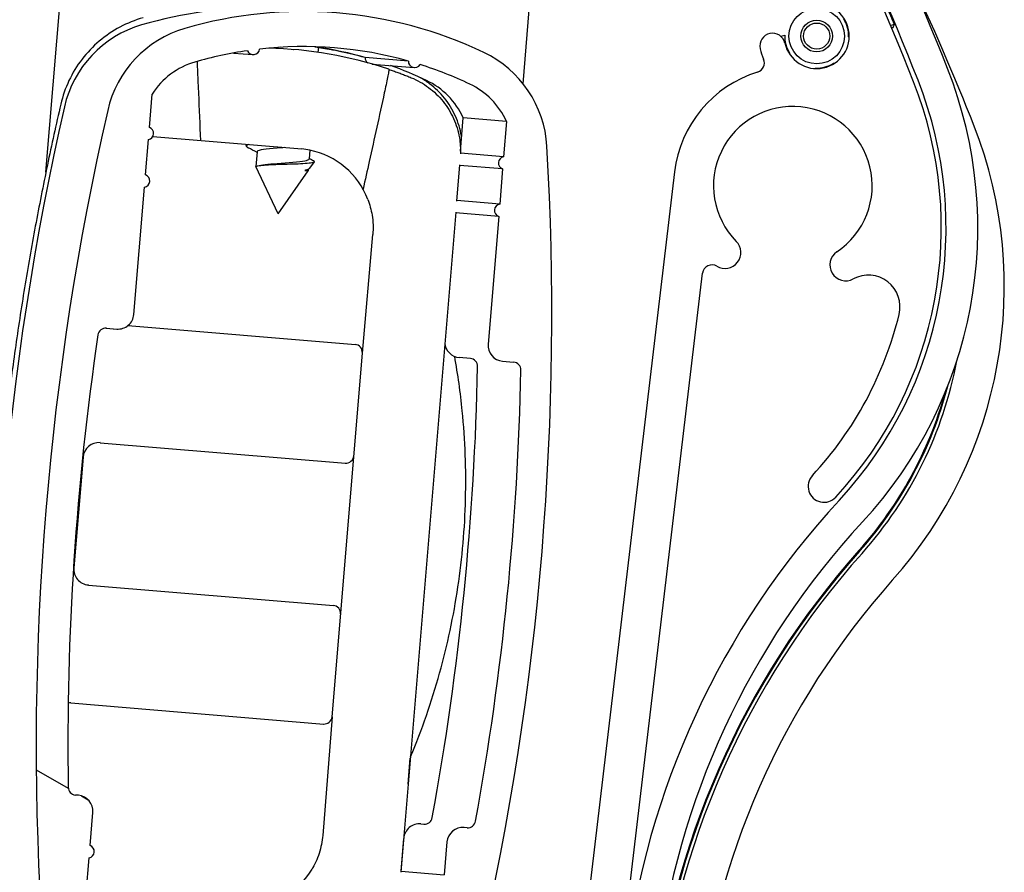
# Model space of a CAD drawing. Units: millimetres. Extents: x -22 to 902108, y -12890 to 3265.
# Drawn here: x 5922 to 5984, y -11431 to -11377 of the extents above; entities that cross this region are included whole.
import ezdxf

# ---------------------------------------------------------------- set-up
doc = ezdxf.new("R2010")
doc.units = ezdxf.units.MM
doc.header["$LTSCALE"] = 5
doc.layers.add('system', color=120, linetype='Continuous', lineweight=25)

msp = doc.modelspace()

# ---------------------------------------------------------------- hatches: boundary and pattern name
at = {"layer": 'system'}
h = msp.add_hatch(dxfattribs=at)
h.set_pattern_fill('ANSI31', color=256, scale=25.4, angle=105, style=0)
h.set_pattern_definition([(150, (0, 3.435173003295859), (-40.32249999999999, -69.84061868819606), [])])
edge = h.paths.add_edge_path()
edge.add_ellipse((5795.313802826808, -11400.45967745253), major_axis=(159.4495100640992, -13.26754943191148), ratio=0.9999965990874765, start_angle=348.5624516462213, end_angle=351.8581640575957)
edge.add_ellipse((5775.835029624694, -11395.9990348864), major_axis=(179.36368218037, -14.92457718167269), ratio=0.9999965990874765, start_angle=351.8581640574243, end_angle=368.1287625883984)
edge.add_ellipse((5948.519670553464, -11385.82376117032), major_axis=(6.975254307011261, -0.5804002237693409), ratio=0.9999965990874765, start_angle=8.128762588707808, end_angle=69.27380895580936)
edge.add_ellipse((5940.13078281378, -11403.42503232513), major_axis=(26.40631987654388, -2.197229418540466), ratio=0.9999965990874765, start_angle=69.27380895577664, end_angle=111.0717963836913)
edge.add_ellipse((5934.653683494053, -11384.71339361586), major_axis=(-6.97663827369261, 0.5805153815102279), ratio=0.9999965990874762, start_angle=291.0717963836734, end_angle=351.9066390003636)
edge.add_ellipse((6103.320952803209, -11423.18807429951), major_axis=(-179.3806988221116, 14.92599311090409), ratio=0.9999965990874764, start_angle=351.9066390002782, end_angle=368.1657738746844)
edge.add_ellipse((6083.356280633794, -11424.37741488215), major_axis=(-159.4495100641356, 13.26754943147432), ratio=0.9999965990874763, start_angle=8.165773874526199, end_angle=11.45544261526907)
edge.add_ellipse((5928.420793603941, -11442.57504823566), major_axis=(-3.98623775160116, 0.3316887358137255), ratio=0.9999965990874765, start_angle=11.45544261565519, end_angle=89.99346332331196)
edge.add_line((5928.088651222297, -11446.56123456325), (5929.874001233073, -11446.70999589811))
edge.add_ellipse((5929.890608352156, -11446.51068658173), major_axis=(0.19930999422855, -0.01660717540708577), ratio=0.9999965990875647, start_angle=269.999999955537, end_angle=359.9999999999965)
edge.add_line((5930.089918346384, -11446.52729375714), (5930.198004016301, -11445.23011024958))
edge.add_line((5930.198004016301, -11445.23011024958), (5930.867161392298, -11445.28198774762))
edge.add_ellipse((5930.882620317794, -11445.08258608857), major_axis=(0.1994023365612461, -0.01545898572462935), ratio=0.9999965993042519, start_angle=270.0000022000559, end_angle=403.5100064097129)
edge.add_line((5931.037880873982, -11444.95651347933), (5930.027647037787, -11443.71240202412))
edge.add_line((5930.027647037787, -11443.71240202412), (5930.193718228608, -11441.71930886032))
edge.add_line((5930.193718228609, -11441.71930886032), (5943.647142839036, -11442.8402932003))
edge.add_line((5943.647142839036, -11442.8402932003), (5943.48105905511, -11444.83353749946))
edge.add_line((5943.481059055111, -11444.83353749946), (5942.268657470579, -11445.90239552874))
edge.add_ellipse((5942.400919351647, -11446.0524186481), major_axis=(-0.1993118875799429, 0.01658443679206634), ratio=0.9999965990874764, start_angle=316.1561620819626, end_angle=461.981614913305)
edge.add_line((5942.426072985903, -11446.25083060946), (5943.052437044118, -11446.30302135796))
edge.add_line((5943.052437044118, -11446.30302135796), (5942.944298583621, -11447.59833157645))
edge.add_ellipse((5943.14360591577, -11447.61497066975), major_axis=(-0.1993073321498714, 0.01663909329471567), ratio=0.9999965990879879, start_angle=-8.142219984546603e-13, end_angle=90.00917544244788)
edge.add_line((5943.126998796689, -11447.81427998613), (5944.792485905426, -11447.95305394305))
edge.add_ellipse((5945.124628287069, -11443.96686761545), major_axis=(3.986199884571003, -0.3321435081417156), ratio=0.9999965990875647, start_angle=269.9999999555388, end_angle=348.5689883213909)
edge = h.paths.add_edge_path(flags=0)
edge.add_line((5948.975419555642, -11432.09816177713), (5948.79214191719, -11434.31700609016))
edge.add_ellipse((5948.862267832839, -11434.71077261065), major_axis=(-0.3985859604008996, 0.03316572707282214), ratio=0.9999965990874765, start_angle=284.8544314961896, end_angle=435.1569407456277)
edge.add_line((5948.72810224363, -11435.08756076236), (5948.551026799482, -11437.23131842719))
edge.add_ellipse((5944.527607247793, -11434.6207250198), major_axis=(-4.779640915036844, 0.3977065974284753), ratio=0.9999965990874766, start_angle=110.77034675295059, end_angle=151.7789559895175, ccw=False)
edge.add_ellipse((5939.147873075613, -11415.87649476089), major_axis=(-24.21350515762551, 2.01476866552964), ratio=0.9999965990874768, start_angle=102.86789956454822, end_angle=110.77034675297159, ccw=False)
edge.add_ellipse((5942.215125444322, -11440.1026532676), major_axis=(0.3985859604007849, -0.03316572707083234), ratio=0.9999965990874765, start_angle=30.24760874702783, end_angle=173.6971084510748)
edge.add_ellipse((5939.147872487333, -11415.87649598324), major_axis=(24.21350515764313, -2.014768665320431), ratio=0.9999965990874766, start_angle=258.76151114208, end_angle=281.0766458345968, ccw=False)
edge.add_ellipse((5932.052761586011, -11439.23779663641), major_axis=(0.3985859604006629, -0.03316572707228944), ratio=0.9999965990874763, start_angle=5.451097964476155, end_angle=150.2737087944608)
edge.add_ellipse((5939.147872487333, -11415.87649598324), major_axis=(24.21350515762897, -2.014768665490664), ratio=0.9999965990874766, start_angle=249.0565287600889, end_angle=256.9632956164382, ccw=False)
edge.add_ellipse((5930.645353012225, -11433.4228920137), major_axis=(4.783031524808904, -0.3979887248562017), ratio=0.9999965990874765, start_angle=208.0642478697533, end_angle=249.68023963203092, ccw=False)
edge.add_line((5926.237469778636, -11435.32192237463), (5926.40915679438, -11433.24339952962))
edge.add_ellipse((5926.339030879046, -11432.84963300908), major_axis=(0.3985859604006805, -0.033165727072111), ratio=0.9999965990874765, start_angle=284.8544314501546, end_angle=435.2147612562505)
edge.add_line((5926.472816159766, -11432.47270965518), (5926.656093798219, -11430.25386534214))
edge.add_ellipse((5926.585967882571, -11429.86009882162), major_axis=(0.3985859604402759, -0.0331657270732837), ratio=0.9999965990874766, start_angle=284.8544314943192, end_angle=435.2147612574543)
edge.add_line((5926.719753163296, -11429.48317546768), (5926.893678346163, -11427.39582310229))
edge.add_ellipse((5925.897128375019, -11427.31278722526), major_axis=(0.9965499711427459, -0.08303587703542856), ratio=0.9999965990875649, start_angle=7.47430350143895e-13, end_angle=89.99999995553803)
edge.add_line((5925.98016397043, -11426.31624064336), (5925.79809659027, -11426.30107018023))
edge.add_ellipse((5925.839614387975, -11425.80279688928), major_axis=(0.4982797189503936, -0.04146109197485746), ratio=0.9999965990874765, start_angle=185.6005977761551, end_angle=269.99346332310364, ccw=False)
edge.add_ellipse((6103.320952803517, -11423.18807429774), major_axis=(177.3875799463119, -14.76014874330192), ratio=0.9999965990874762, start_angle=176.394679997394, end_angle=185.6005977762379, ccw=False)
edge.add_ellipse((5927.707290113281, -11397.37519126967), major_axis=(0.4982749855714058, -0.04151793851769917), ratio=0.9999965990875649, start_angle=89.99999995553833, end_angle=176.4012166734686, ccw=False)
edge.add_line((5927.748807910986, -11396.87691797872), (5928.398640956578, -11396.93106424176))
edge.add_ellipse((5928.48167655199, -11395.93451765986), major_axis=(0.9965499711427459, -0.08303587703542856), ratio=0.9999965990875649, start_angle=269.9999999555371, end_angle=359.9999999934778)
edge.add_line((5929.478226523123, -11396.01755353701), (5930.147204454419, -11387.98885611515))
edge.add_ellipse((5930.077078544368, -11387.59508959661), major_axis=(0.3985859575024604, -0.03316572683054424), ratio=0.9999965990874764, start_angle=284.8544307552583, end_angle=435.2147628537116)
edge.add_line((5930.210863813607, -11387.21816624173), (5930.39414145373, -11384.99932190846))
edge.add_ellipse((5930.324015549817, -11384.60555538588), major_axis=(0.3985859604005249, -0.0331657270739779), ratio=0.9999965990874763, start_angle=284.8544297886089, end_angle=435.2147482234706)
edge.add_line((5930.457800916275, -11384.22863206242), (5930.631657275314, -11382.12384613875))
edge.add_ellipse((5934.671914367258, -11384.71461318469), major_axis=(4.783031524808077, -0.3979887248661088), ratio=0.9999965990874767, start_angle=111.05246723331831, end_angle=152.0869137923511, ccw=False)
edge.add_ellipse((5940.084795207455, -11403.45878106087), major_axis=(24.22595382778253, -2.015804500231302), ratio=0.999996599087477, start_angle=102.90617679517737, end_angle=110.90117966187191, ccw=False)
edge.add_ellipse((5937.00842846558, -11379.24219489294), major_axis=(-0.3985859604006918, 0.03316572707195096), ratio=0.9999965990874765, start_angle=27.16831050279671, end_angle=177.3033376897991)
edge.add_ellipse((5940.185787068593, -11403.44410218966), major_axis=(-24.22595382778347, 2.015804500220261), ratio=0.9999965990874765, start_angle=259.0291361807009, end_angle=281.32494105750186, ccw=False)
edge.add_ellipse((5947.174966557767, -11380.0565139365), major_axis=(-0.3985859604006645, 0.03316572707228042), ratio=0.9999965990874761, start_angle=3.050739467336699, end_angle=153.1857668160626)
edge.add_ellipse((5940.185787068593, -11403.44410218966), major_axis=(-24.2259538277707, 2.015804500373527), ratio=0.9999965990874764, start_angle=249.2761564841569, end_angle=257.2073701028895, ccw=False)
edge.add_ellipse((5948.594317039847, -11385.83897912949), major_axis=(-4.783031524807321, 0.3979887248752001), ratio=0.9999965990874765, start_angle=209.2779063130157, end_angle=249.477587445758, ccw=False)
edge.add_line((5952.960988342731, -11383.84701280166), (5952.777184770966, -11386.07222430792))
edge.add_ellipse((5952.847310686338, -11386.46599082846), major_axis=(-0.3985859604006836, 0.03316572707204946), ratio=0.9999965990874766, start_angle=284.8544314552532, end_angle=435.2147612574179)
edge.add_line((5952.713525405625, -11386.84291418236), (5952.530247767172, -11389.06175849539))
edge.add_ellipse((5952.600373682812, -11389.45552501592), major_axis=(-0.3985859604381521, 0.03316572707405317), ratio=0.9999965990874764, start_angle=284.8544314933164, end_angle=435.2147612586743)
edge.add_line((5952.466588402095, -11389.83244836986), (5951.796275444594, -11397.87716802646))
edge.add_ellipse((5952.792825415737, -11397.96020390349), major_axis=(-0.9965499711427644, 0.08303587703541662), ratio=0.9999965990875649, start_angle=0, end_angle=89.99999995553941)
edge.add_line((5952.709789820326, -11398.95675048539), (5953.407621725725, -11399.01489617399))
edge.add_ellipse((5953.36610392802, -11399.51316946494), major_axis=(-0.4982797189503407, 0.04146109197511488), ratio=0.9999965990874767, start_angle=183.6248634476689, end_angle=269.99346332311893, ccw=False)
edge.add_ellipse((5775.900125460605, -11396.00746966499), major_axis=(-177.387579946298, 14.76014874316385), ratio=0.9999965990874764, start_angle=174.4193133814253, end_angle=183.6248634476719, ccw=False)
edge.add_ellipse((5950.519662762976, -11427.85836394991), major_axis=(-0.4983046630918744, 0.04116021386307173), ratio=0.9999965990899568, start_angle=90.00000023532078, end_angle=174.3847170075782, ccw=False)
edge.add_line((5950.47850269114, -11428.35666691848), (5950.289169706102, -11428.34102791942))
edge.add_ellipse((5950.206849562435, -11429.33763385657), major_axis=(-0.9966093261836279, 0.08232042772613343), ratio=0.9999965990899561, start_angle=270.0000002353193, end_angle=359.9999999999999)
edge.add_line((5949.210240236252, -11429.25531342884), (5949.039078920719, -11431.32747190266))
edge.add_ellipse((5949.109204836364, -11431.72123842319), major_axis=(-0.3985859604401032, 0.03316572707535923), ratio=0.9999965990874764, start_angle=284.8544314945983, end_angle=435.2147612577297)

# ---------------------------------------------------------------- linework, layer by layer
for p, q in [((5923.936949271567, -11387.04697570671), (5925.082547892534, -11373.29814431689)), ((5954.003516892295, -11381.47424276211), (5954.480672060457, -11375.7476943587)), ((5977.404181923032, -11377.73767760868), (5977.166826180373, -11377.80233003143)), ((5970.248357354791, -11378.48675900971), (5970.492349739799, -11378.42029885733)), ((5974.5556982444, -11378.51356518119), (5974.519897411151, -11378.5233168332)), ((5941.104072215026, -11379.17619912356), (5941.077529866902, -11379.49474548209)), ((5935.749848411442, -11379.53881463975), (5936.975262851296, -11379.64077949777)), ((5939.545617509983, -11379.31987066651), (5939.549134847606, -11379.32016333879)), ((5946.775180391288, -11380.04460800137), (5944.049520035356, -11379.81780997928)), ((5970.796653611834, -11379.53747696863), (5970.760852777935, -11379.54722862082)), ((5944.48722568392, -11380.23421540121), (5947.141800943483, -11380.45509854134)), ((5972.46436623966, -11380.52138251457), (5972.454614587542, -11380.48558168094)), ((5973.571792698842, -11380.18127780891), (5973.581544350907, -11380.21707864234)), ((5930.457800916276, -11384.22863206241), (5930.631657275316, -11382.12384613874)), ((5950.061644569469, -11385.72237148254), (5950.235284064152, -11383.62021112482)), ((5952.960988342731, -11383.84701280165), (5950.235284064152, -11383.62021112482)), ((5952.960988342731, -11383.84701280165), (5952.777184770967, -11386.07222430791)), ((5930.672407930432, -11384.80200714319), (5940.058390609912, -11385.58407862331)), ((5930.210863813607, -11387.21816624172), (5930.39414145373, -11384.99932190845)), ((5936.564288659079, -11385.41211790134), (5936.549906108108, -11385.38160448578)), ((5936.631336055807, -11385.29853438749), (5936.631358660337, -11385.29852685523)), ((5936.656750533786, -11385.30064259141), (5936.65671533009, -11385.30064907386)), ((5937.243859164526, -11385.76231587883), (5937.166570308454, -11386.68989333135)), ((5940.564165699689, -11385.65585396058), (5940.517626113483, -11386.21439594202)), ((5952.777184770967, -11386.07222430791), (5950.060083892025, -11385.84613850679)), ((5937.195618533053, -11386.6923136344), (5937.166570338432, -11386.68989333375)), ((5938.573566085257, -11389.67491642742), (5937.166570308454, -11386.68989333135)), ((5937.252386660273, -11386.66306646497), (5937.273612718992, -11386.65572926417)), ((5940.5683526236, -11386.80084398221), (5940.854791660854, -11386.38814491472)), ((5950.007847216176, -11386.57481146018), (5949.815772889478, -11388.87997967856)), ((5952.713525405625, -11386.84291418235), (5950.004291681148, -11386.6174829951)), ((5938.573566085257, -11389.67491642742), (5940.455174028933, -11386.96391079365)), ((5940.242245046347, -11386.94616859612), (5940.455173286116, -11386.96391073129)), ((5940.462589215198, -11386.87491789176), (5940.455174028933, -11386.96391079365)), ((5952.713525405625, -11386.84291418235), (5952.530247767172, -11389.06175849539)), ((5963.554105347113, -11387.03418673876), (5956.265771713123, -11448.49286221191)), ((5929.478226523122, -11396.017553537), (5930.147204454419, -11387.98885611514)), ((5952.530247767172, -11389.06175849539), (5949.819421194544, -11388.83619476967)), ((5949.758871044953, -11389.5628836659), (5946.292578356042, -11431.16338217852)), ((5952.466588402095, -11389.83244836985), (5949.755208572109, -11389.60683860844)), ((5952.466588402095, -11389.83244836985), (5951.796275444594, -11397.87716802645)), ((5943.875808350621, -11398.44549059079), (5944.536452625101, -11390.97454293938)), ((5958.748375743749, -11448.78727217628), (5965.314807008273, -11393.4160188323)), ((5927.740149138526, -11396.87627215301), (5928.398754650036, -11396.93107370854)), ((5927.748807910988, -11396.87691797871), (5928.398640956579, -11396.93106424175)), ((5929.108935611319, -11396.71333041565), (5943.438547402082, -11397.90732161352)), ((5941.965989673954, -11421.36606197594), (5943.875808350621, -11398.44549059079)), ((5950.681905904602, -11398.78809353671), (5949.98407874577, -11398.72994824308)), ((5952.709789820326, -11398.95675048539), (5953.407621725726, -11399.01489617398)), ((5927.348568581088, -11404.09264352495), (5927.348567500901, -11404.09265648876)), ((5927.35365298133, -11404.09306659011), (5927.348568581088, -11404.09264352495)), ((5927.364049168807, -11404.09393163441), (5927.35365298187, -11404.09306658362)), ((5927.364049168672, -11404.0939316344), (5927.364162863041, -11404.09394110126)), ((5927.364162861494, -11404.09394110113), (5942.81058234883, -11405.38098845285)), ((5926.274187887188, -11405.0065873193), (5925.692938724725, -11411.98241339304)), ((5942.810582350377, -11405.38098845298), (5942.810639195149, -11405.38099318621)), ((5926.601249408363, -11413.06154861276), (5926.60124822935, -11413.06156276262)), ((5926.60124822935, -11413.06156276262), (5926.606446322819, -11413.06199528802)), ((5926.606446322819, -11413.06199528802), (5926.616842509756, -11413.0628603388)), ((5926.616842509756, -11413.0628603388), (5942.063261997091, -11414.34990769052)), ((5925.500945200731, -11420.49586983905), (5925.485350920327, -11420.49457226287)), ((5925.500945200769, -11420.49586983906), (5925.501002049396, -11420.49587457261)), ((5925.501002047075, -11420.49587457242), (5941.445693130777, -11421.82443958064)), ((5941.965989673954, -11421.36606197594), (5941.38110002887, -11428.84331305399)), ((5941.445693133097, -11421.82443958084), (5941.44574997711, -11421.824444314)), ((5946.754814428978, -11425.61588437886), (5946.896796477566, -11423.9739107864)), ((5925.980163970431, -11426.31624064335), (5925.79809659027, -11426.30107018022)), ((5926.719753163296, -11429.48317546767), (5926.893678346163, -11427.39582310228)), ((5947.56345846672, -11428.11422566339), (5947.752790164014, -11428.12986455529)), ((5950.47850269114, -11428.35666691847), (5950.289169706103, -11428.34102791941)), ((5946.313374447142, -11431.1006702096), (5946.484535771186, -11429.02851173649)), ((5949.210240236252, -11429.25531342883), (5949.039078920719, -11431.32747190265)), ((5926.472816159767, -11432.47270965517), (5926.656093798219, -11430.25386534214)), ((5946.313374447142, -11431.1006702096), (5949.039078920719, -11431.32747190265))]:
    msp.add_line(p, q, dxfattribs=at)
for centre, radius in [((5972.506123575471, -11378.47180784527), 1.750000000000411), ((5972.506123575471, -11378.47180784527), 1.000000000000235), ((5972.506123575476, -11378.47180784527), 0.8237172706268664)]:
    msp.add_circle(centre, radius, dxfattribs=at)
for centre, radius, start, end in [((5840.395220942641, -11435.43345661899), 150.7177171066799, 21.36662899265007, 42.73294968249408), ((5840.395220942641, -11435.43345661899), 148.7174124505914, 21.36520923684746, 42.73294968249408), ((5840.395220942364, -11435.43345661896), 148.4177171066488, 21.36528855377662, 42.73294968249408), ((5851.840115031642, -11435.08936774536), 140.1714888061979, 21.31255624478015, 25.53492116655948), ((5972.506123575187, -11378.47180784526), 2.050000000000005, 192.5513726918009, 99.94718857652705), ((5840.395220943948, -11435.43345661843), 148.6615562413992, 22.83642318267063, 23.2868782528004), ((5972.506123575476, -11378.47180784527), 2.014432485114162, 358.5347886657235, 31.93906464110726), ((5969.724234157531, -11379.09115529857), 0.8000000000000014, 12.55137269169921, 192.5513726916992), ((5972.506123575476, -11378.47180784527), 2.014432485113856, 178.5347886656193, 211.9390646411072), ((5972.506123575187, -11378.47180784526), 3.650000000000017, 192.5513726916992, 203.4813147101907), ((5968.608065796411, -11380.16522024432), 0.6000000000000008, 287.2024188276, 23.48131471019069), ((5972.506123575476, -11378.47180784527), 2.014432485113814, 268.5347886656727, 301.9390646411073), ((5955.357157139306, -11390.54113583782), 27.30161442800128, 317.1998397234239, 21.5299093294318), ((5971.00362766059, -11387.90287385216), 7.49999999999735, 107.2024188275502, 173.3487909121769), ((5955.357157139022, -11390.54113583781), 25.001616366399, 317.199839733085, 21.5369728657544), ((5955.357157139306, -11390.54113583782), 25.30130977191306, 317.1998397234239, 21.53447304746618), ((5971.00362766059, -11387.90287385216), 4.999999999997343, 303.7068488792378, 224.5187124255234), ((5956.514195703063, -11394.2522207367), 27.81341949111389, 318.2645884399171, 21.31255624478015), ((5939.582100983122, -11390.75821660878), 5.19601344314373, 79.10536479851277, 84.74063204899561), ((5966.725498668067, -11392.10972687114), 1.000000000000002, 239.3833394012211, 44.51871242559776), ((5974.333290889768, -11392.89420060766), 1, 123.7068488792378, 298.3172938037974), ((5965.910631975625, -11393.48667722375), 0.6000000000000019, 59.38333940112322, 173.236926653466), ((5975.756352725634, -11395.53520326031), 2.000000000000002, 346.2435976042301, 118.3172938038433), ((5955.357157139022, -11390.54113583781), 23.00161636639905, 317.199839733085, 346.2435976042301), ((5956.514195703063, -11394.2522207367), 25.26068662562958, 318.2645884399171, 349.3278552805778), ((5956.514196944817, -11394.25221929508), 25.00161636639422, 318.2645884399171, 344.5545229290889), ((5956.514195581153, -11394.25222072351), 25.05123576378418, 318.2645886032294, 345.4914926330438), ((5972.967814247701, -11406.84887462651), 0.9999999999999993, 137.1998397331968, 317.1998397331969), ((6012.006417694058, -11442.99922063905), 51.90613405582145, 137.1998397234239, 173.2369341617444), ((6012.006417694058, -11442.99922063905), 49.90582939973712, 137.1998397234239, 173.2369341617444), ((6014.128469485823, -11445.64857404225), 52.20582939971563, 138.2645884399171, 174.3016753601339), ((6014.128468817073, -11445.64857573561), 52.15621069725106, 138.2645886523553, 174.3016751476201), ((6014.128468244078, -11445.64857548388), 51.94675914049476, 138.2645884399171, 174.3016753601339), ((6014.128468244078, -11445.64857548388), 49.39402627500893, 138.2645884399171, 174.3016753601339), ((5947.19568115972, -11423.99975545264), 0.2999999999999987, 157.3400170556407, 175.0579063698086)]:
    msp.add_arc(centre, radius, start, end, dxfattribs=at)
for centre, major_axis, ratio, start_param, end_param in [((5940.13078281378, -11403.42503232512), (26.40631987654378, -2.197229418540438), 0.9999965990874475, 1.209056051675816, 1.938568553000161), ((5937.40515419945, -11403.1982369442), (2.19722194928559, 26.40623007068247), 0.9999965990875063, 0.06289698745786776, 0.3677722263313772), ((5931.92810239515, -11384.48660218862), (0.5805134080658791, 6.976614546686209), 0.9999965990875062, 0.3677722263250898, 1.429540529918823), ((5934.653683494053, -11384.71339361586), (-6.97663827369259, 0.5805153815102208), 0.9999965990874472, 5.080161206589581, 6.141929510183446), ((5973.21796423629, -11381.08515876863), (0.9491630498649359, -3.48462271027174), 0.6614756077301608, 2.185276691714508, 2.201440965776821), ((5937.00842846558, -11379.24219489293), (-0.3985859604006903, 0.03316572707195051), 0.9999965990874476, 0.4741764704775333, 3.094527017462287), ((5940.185787068593, -11403.44410218965), (-24.22595382778338, 2.015804500220235), 0.9999965990874471, 4.520911284950006, 4.910046489432406), ((5938.218768296755, -11404.29586190392), (-16.53507569029838, 19.2483223732172), 0.9706310011977821, 5.260719977942731, 5.569876697344585), ((5937.460158071988, -11403.21730677692), (2.01579764800434, 24.22587143715269), 0.9999965990875063, 6.091707611883549, 6.215760202885157), ((5940.084795207455, -11403.45878106086), (24.22595382778246, -2.015804500231277), 0.9999965990874471, 1.79605160571522, 1.935590729445437), ((5944.44930349457, -11379.82971568914), (-0.2273322041990134, -0.32907361494631), 0.9999982873457169, 5.287160183483038, 6.283185307179225), ((5948.519670553465, -11385.82376117031), (6.97525430701124, -0.5804002237693335), 0.9999965990874472, 0.1418736712858832, 1.209056051676448), ((5973.21796423629, -11381.08515876863), (0.9491630498649359, -3.48462271027174), 0.6614756077301608, 4.081744341440057, 4.097908615792597), ((5934.671914367258, -11384.71461318468), (4.783031524808063, -0.397988724866104), 0.9999965990874471, 1.938231195684695, 2.654417394873279), ((5937.460158071986, -11403.21730677692), (2.015797647322957, 24.2258714372113), 0.9999965990875063, 5.921486004264231, 6.022241307454388), ((5947.174966557767, -11380.0565139365), (-0.3985859604006631, 0.03316572707227999), 0.9999965990874472, 0.05324544832498113, 2.673595998132702), ((5940.185787068593, -11403.44410218965), (-24.22595382777062, 2.015804500373502), 0.9999965990874471, 4.350689677365159, 4.48911546869105), ((5969.892772652138, -11379.18364850605), (-3.48462271022556, -0.9491630498187232), 0.6614756077403603, 2.185276691527571, 2.201440965762927), ((5975.119474498865, -11377.75996718448), (3.484622710313562, 0.9491630498216546), 0.6614756077246179, 4.081744341416837, 4.097908615559147), ((5945.868641138686, -11385.6121798139), (0.3979873718991451, 4.783015258089677), 0.9999965990875062, 5.223384843751972, 5.925001637770266), ((5948.594317039847, -11385.83897912948), (-4.783031524807307, 0.3979887248751952), 0.9999965990874473, 3.652588516842343, 4.354205310860639), ((6100.594210723762, -11422.96118626885), (14.92594237160091, 179.3800887621509), 0.9999965990875064, 1.429540529923768, 1.713315967007992), ((6103.320952803209, -11423.1880742995), (-179.3806988221108, 14.92599311090389), 0.9999965990874469, 6.141929510181942, 6.425704947266166), ((5930.324015549817, -11384.60555538588), (0.3985859604005237, -0.0331657270739775), 0.9999965990874471, 4.971647688702211, 7.595930309735778), ((5775.835029624695, -11395.9990348864), (179.3636821803695, -14.9245771816725), 0.999996599087447, 6.141083462824422, 6.425058978460076), ((5939.552150236341, -11390.55923437031), (-3.818660778705421, -3.234724992575556), 0.9981754996616851, 2.805776554366604, 3.806807061574747), ((5952.847310686338, -11386.46599082845), (-0.3985859604006824, 0.03316572707204902), 0.9999965990874471, 4.971647717791178, 7.595930537222552), ((5930.077078544369, -11387.59508959661), (0.398585957502459, -0.03316572683054379), 0.9999965990874472, 4.971647705573414, 7.595930565082847), ((5952.600373682812, -11389.45552501591), (-0.398585960438151, 0.03316572707405275), 0.9999965990874471, 4.971647718455985, 7.595930537243829), ((5928.48167655199, -11395.93451765985), (0.9965499711427416, -0.08303587703542745), 0.9999965990875356, 4.71238897960864, 6.283185307065733), ((6103.320952803517, -11423.18807429773), (177.3875799463111, -14.76014874330172), 0.999996599087447, 3.078667948956308, 3.239341524865019), ((5927.707290113281, -11397.37519126966), (0.4982749855714034, -0.04151793851769859), 0.9999965990875354, 1.570796326019969, 3.078782035475573), ((5943.377536754256, -11398.40397293428), (-0.3234175492027158, 0.3821688391891623), 0.9973953626224695, 3.928237789512369, 5.499034116307533), ((5950.067114340408, -11397.73340166111), (-0.08303559463765306, -0.996546581963456), 0.9999965990875946, 4.882145236756369, 6.283185308731033), ((5952.792825415737, -11397.96020390349), (-0.9965499711427598, 0.0830358770354155), 0.9999965990875356, 0, 1.570796326018835), ((5950.640388107282, -11399.28636682769), (0.04146095103193092, 0.4982780243393993), 0.9999965990875062, 4.775654782606908, 6.283071220772016), ((5953.36610392802, -11399.51316946493), (-0.4982797189503382, 0.04146109197511431), 0.9999965990874472, 3.204858455687184, 4.712274893852175), ((5773.175610400825, -11395.78076694123), (14.76009856663887, 177.3869766648607), 0.999996599087506, 4.614987624489494, 4.775654782602683), ((5775.900125460605, -11396.00746966498), (-177.3875799462975, 14.76014874316366), 0.999996599087447, 3.044191297573674, 3.204858455686861), ((5927.27073107992, -11405.08962263231), (0.08292190195013897, 0.9965560486881248), 0.9999965990875058, 2.088961114145297e-13, 1.570682240272475), ((5942.83780538911, -11404.88152571704), (0.3821689526075064, 0.3234176451777747), 0.9973953641704212, 3.925629757924766, 5.496426084719801), ((5926.689481917456, -11412.06544870605), (-0.08303559463766709, -0.9965465819634345), 0.9999965990875944, 4.712388978832717, 6.283185307179528), ((5942.007449442734, -11414.84699153667), (-0.3234175492027158, 0.3821688391891623), 0.9973953626224695, 3.928237789512369, 5.499034116307533), ((5925.443889969351, -11420.99285028722), (0.04146095097498318, 0.4982780243442434), 0.9999965990875063, 0, 0.2911097977823447), ((5941.467718077589, -11421.32454431944), (-0.3821689526074636, -0.3234176451778258), 0.997395364170421, 0.78403710433484, 2.354833431129686), ((5925.839614387976, -11425.80279688927), (0.4982797189503908, -0.04146109197485687), 0.9999965990874472, 3.239341524863832, 4.712274893851701), ((5925.89712837502, -11427.31278722525), (0.9965499711427416, -0.08303587703542745), 0.9999965990875356, 0, 1.570796326018847), ((5947.481138318958, -11429.11083160019), (0.0823201477615544, 0.9966059368024521), 0.999996599089986, 0, 1.570796335008808), ((5947.793950237896, -11427.63156158689), (-0.04116007388077312, -0.4983029684012844), 0.9999965990899861, 0, 1.472791150026953), ((5950.206849562435, -11429.33763385656), (-0.9966093261836226, 0.0823204277261323), 0.9999965990899268, 4.712388984491838, 6.283185307179521), ((5950.519662762976, -11427.8583639499), (-0.4983046630918715, 0.04116021386307118), 0.9999965990899268, 1.570796330900912, 3.043587476940697), ((5926.585967882573, -11429.86009882161), (0.3985859604402749, -0.0331657270732833), 0.9999965990874474, 4.971647718472842, 7.595930537222483), ((5936.396797640109, -11428.42800448492), (3.231098021748251, -3.821728808690274), 0.9981754985073347, 5.499117804566695, 6.618887319565365), ((5946.383499667758, -11431.49443667229), (-0.08595846558149815, 0.3906157864461609), 0.9999971916641267, 6.242819410690087, 6.283185307179328)]:
    msp.add_ellipse(centre, major_axis=major_axis, ratio=ratio, start_param=start_param, end_param=end_param, dxfattribs=at)
for points, knots in [([(5930.065385146749, -11377.31638273236), (5929.558848201988, -11377.45989736293), (5929.0677021786, -11377.65766821982), (5928.138414354145, -11378.15277403461), (5927.700304625449, -11378.45009190468), (5926.896976224234, -11379.13080511884), (5926.531785276694, -11379.51417696933), (5925.890873287057, -11380.3496051186), (5925.615174364384, -11380.80163258429), (5925.16576490707, -11381.75386188173), (5924.99206988257, -11382.25403084946), (5924.87331405428, -11382.76693882949)], [1.933140422587937, 1.933140422587937, 1.933140422587937, 1.933140422587937, 2.146576898666039, 2.146576898666039, 2.360013374744141, 2.360013374744141, 2.573449850822243, 2.573449850822243, 2.786886326900345, 2.786886326900345, 3.000322802978448, 3.000322802978448, 3.000322802978448, 3.000322802978448]), ([(5940.882134512211, -11379.14448473239), (5940.980628693971, -11379.15809957986), (5941.072206952054, -11379.17136342421), (5941.365586535638, -11379.215371911), (5941.547683592506, -11379.24569483564), (5941.788529415458, -11379.28721996862), (5941.847295391907, -11379.29809608358), (5941.846511635141, -11379.29803086838)], [1.230978658860902, 1.230978658860902, 1.230978658860902, 1.230978658860902, 1.266562539049214, 1.266562539049214, 1.35702918078017, 1.35702918078017, 1.447495822511126, 1.447495822511126, 1.447495822511126, 1.447495822511126]), ([(5944.04937628537, -11379.82453980452), (5944.04594679007, -11379.82359730641), (5944.042517095237, -11379.82265553435), (5943.540201021939, -11379.68483713849), (5943.0370987555, -11379.56332699342), (5942.057074334494, -11379.358342425), (5941.580560317334, -11379.27291774143), (5941.101982226877, -11379.20128198776)], [1.388852758766133, 1.388852758766133, 1.388852758766133, 1.388852758766133, 1.389276170594233, 1.389276170594233, 1.450862419501607, 1.450862419501607, 1.508470925706527, 1.508470925706527, 1.508470925706527, 1.508470925706527]), ([(5941.786733560255, -11379.29305682636), (5941.785949803489, -11379.29299161116), (5941.725512480107, -11379.28197642598), (5941.484921663686, -11379.24076569286), (5941.308064127025, -11379.21141035154), (5941.10369449748, -11379.1806695296)], [0, 0, 0, 0, 0.09046664173094951, 0.09046664173094951, 0.1784642623711407, 0.1784642623711407, 0.1784642623711407, 0.1784642623711407]), ([(5941.103746791676, -11379.18008918086), (5941.310713969806, -11379.21121469796), (5941.489545306558, -11379.24100341954), (5941.728757496171, -11379.28224708547), (5941.787517275645, -11379.29312203812), (5941.786733560255, -11379.29305682636)], [1.267781777580802, 1.267781777580802, 1.267781777580802, 1.267781777580802, 1.357033956938775, 1.357033956938775, 1.447495822845911, 1.447495822845911, 1.447495822845911, 1.447495822845911]), ([(5941.846511635141, -11379.29803086838), (5941.845727878376, -11379.29796565318), (5941.785290554994, -11379.286950468), (5941.541371207739, -11379.24516959178), (5941.357871891091, -11379.21472998724), (5941.132374572252, -11379.18098298606), (5941.11830229609, -11379.17888992548), (5941.103997442891, -11379.17677597325)], [0, 0, 0, 0, 0.09046664173095592, 0.09046664173095592, 0.1809332834619118, 0.1809332834619118, 0.1868447764861167, 0.1868447764861167, 0.1868447764861167, 0.1868447764861167]), ([(5933.699207453279, -11385.05421020638), (5933.655398176314, -11384.05847021976), (5933.611588899348, -11383.06273023314), (5933.567779622383, -11382.06699024653), (5933.553236292344, -11381.73643525313), (5933.538692962306, -11381.40588025974), (5933.524312545276, -11381.0753302149), (5933.524230294029, -11381.07343957755), (5933.524148048111, -11381.07154894036), (5933.516322529798, -11380.89164735291), (5933.508691629528, -11380.71505443136), (5933.494320766739, -11380.38135487584), (5933.487685643207, -11380.22672282968), (5933.481441415442, -11380.08198560944), (5933.48103891193, -11380.07266016446), (5933.480640796953, -11380.06344123681)], [-0.3988266332824585, -0.3988266332824585, -0.3988266332824585, -0.3988266332824585, -0.09982654411293132, -0.09982654411293132, -0.09982654411293132, -0.0005677277268112806, -0.0005677277268112806, -0.0005677277268112806, 0, 0, 0.05345409599656188, 0.05345409599656188, 0.106816627802532, 0.106816627802532, 0.1105357003682756, 0.1105357003682756, 0.1105357003682756, 0.1105357003682756]), ([(5945.565169105575, -11380.57914473299), (5945.56218858879, -11380.59586391227), (5945.551510743388, -11380.6493918841), (5945.515833203417, -11380.82426278553), (5945.491111495943, -11380.94421773825), (5945.433348102571, -11381.22207539313), (5945.401683588875, -11381.37351618537), (5945.332925918715, -11381.7002891934), (5945.296340350404, -11381.87319785086), (5945.258852936177, -11382.04932381315), (5945.258458946675, -11382.05117476881), (5945.25806493357, -11382.05302572223), (5944.951466713225, -11383.49333066097), (5944.63057662705, -11384.93227425984), (5944.309686540874, -11386.37121785872), (5944.17987513794, -11386.95332149906), (5944.050063735006, -11387.53542513941), (5943.920252332072, -11388.11752877975)], [0, 0, 0, 0, 0.05820602624880827, 0.05820602624880827, 0.1167078494642076, 0.1167078494642076, 0.1700541766109139, 0.1700541766109139, 0.2234920401428176, 0.2234920401428176, 0.2240595954671197, 0.2240595954671197, 0.2240595954671197, 0.6656983377991448, 0.6656983377991448, 0.6656983377991448, 0.844356847993688, 0.844356847993688, 0.844356847993688, 0.844356847993688]), ([(5945.543642209, -11380.56587373373), (5945.545863713798, -11380.56662453015), (5945.547887945964, -11380.56735280434), (5945.559653435412, -11380.57186885189), (5945.565716577803, -11380.57607369296), (5945.565169105575, -11380.57914473299)], [1.815530214485502, 1.815530214485502, 1.815530214485502, 1.815530214485502, 1.817489609999176, 1.817489609999176, 1.828181105888594, 1.828181105888594, 1.828181105888594, 1.828181105888594]), ([(5945.543967647554, -11380.56598403754), (5945.63889932815, -11380.59825301127), (5945.733636876745, -11380.63109310178), (5945.922709995212, -11380.69791076226), (5946.017045565019, -11380.73188833221), (5946.205301069242, -11380.80097603273), (5946.299221003593, -11380.83608616327), (5946.48663164041, -11380.9074339022), (5946.580122342813, -11380.94367151055), (5946.766660981379, -11381.01726895907), (5946.859708917476, -11381.05462879921), (5946.952528735326, -11381.09254705103)], [4.956921744844705, 4.956921744844705, 4.956921744844705, 4.956921744844705, 4.968953722755782, 4.968953722755782, 4.980985700666859, 4.980985700666859, 4.993017678577936, 4.993017678577936, 5.005049656489013, 5.005049656489013, 5.017081634400088, 5.017081634400088, 5.017081634400088, 5.017081634400088]), ([(5946.952528735326, -11381.09254705103), (5947.343219872164, -11381.25215008895), (5947.71356958237, -11381.46147053805), (5948.390065235725, -11381.9662521737), (5948.696164964347, -11382.26167887243), (5949.224627941117, -11382.91984136743), (5949.446955089825, -11383.28253219896), (5949.793680884023, -11384.05209852299), (5949.918055846166, -11384.45892144261), (5950.047141666923, -11385.21052144457), (5950.070375128756, -11385.55207803127), (5950.058711775104, -11385.89244870513)], [5.017081634400087, 5.017081634400087, 5.017081634400087, 5.017081634400087, 5.270302368955987, 5.270302368955987, 5.523523103511886, 5.523523103511886, 5.776743838067786, 5.776743838067786, 6.029964572623685, 6.029964572623685, 6.234307049537358, 6.234307049537358, 6.234307049537358, 6.234307049537358]), ([(5950.133644039493, -11384.85071246317), (5950.129469350085, -11384.82326630887), (5950.125074861828, -11384.79585358745), (5950.047517947705, -11384.335665529), (5949.919490463148, -11383.91216728605), (5949.561397950287, -11383.11069524415), (5949.33135738595, -11382.73277619828), (5948.783897532129, -11382.04657365982), (5948.466515643223, -11381.73833704512), (5947.92249562412, -11381.32975253921), (5947.719316676517, -11381.19822155047), (5947.507988969726, -11381.08143258078)], [0.2372042916744196, 0.2372042916744196, 0.2372042916744196, 0.2372042916744196, 0.2532207345558971, 0.2532207345558971, 0.5064414691117937, 0.5064414691117937, 0.7596622036676902, 0.7596622036676902, 1.012882938223587, 1.012882938223587, 1.152182598012101, 1.152182598012101, 1.152182598012101, 1.152182598012101]), ([(5924.873314054281, -11382.76693882949), (5924.577882211316, -11384.04291283427), (5924.296346491864, -11385.32210427839), (5923.761200847204, -11387.88631525741), (5923.507590924006, -11389.17133478269), (5923.028417176415, -11391.7465923523), (5922.802853353822, -11393.03683038698), (5922.379878807837, -11395.62191292819), (5922.182468086035, -11396.91675742503), (5921.815893387112, -11399.51043865818), (5921.646729411368, -11400.80927538477), (5921.491728931032, -11402.10980016802)], [3.000322802978448, 3.000322802978448, 3.000322802978448, 3.000322802978448, 3.022103217714538, 3.022103217714538, 3.043883632450628, 3.043883632450628, 3.065664047186718, 3.065664047186718, 3.087444461922809, 3.087444461922809, 3.109224876658898, 3.109224876658898, 3.109224876658898, 3.109224876658898]), ([(5936.587921822692, -11385.33813846984), (5936.543236419227, -11385.37428698762), (5936.549398387547, -11385.41488161715), (5936.627113365066, -11385.47649304725), (5936.653034866132, -11385.49280354625), (5936.684775167933, -11385.50965528106)], [-0.7993752802748368, -0.7993752802748368, -0.7993752802748368, -0.7993752802748368, -0.7134687506459424, -0.7134687506459424, -0.6838765077503278, -0.6838765077503278, -0.6838765077503278, -0.6838765077503278]), ([(5938.994111298518, -11385.49539931163), (5938.827891240553, -11385.50718164354), (5938.660549150559, -11385.51887049129), (5938.498881615519, -11385.53103216997), (5937.831439490255, -11385.58124148789), (5937.307350894142, -11385.64339563549), (5937.249635994778, -11385.74440961714), (5937.246293183181, -11385.75026028504), (5937.244517513274, -11385.75624153245), (5937.244259387012, -11385.76234922665)], [34.51564411347587, 34.51564411347587, 34.51564411347587, 34.51564411347587, 34.81657523249766, 34.81657523249766, 34.81657523249766, 36.05896508886025, 36.05896508886025, 36.05896508886025, 36.13092354788015, 36.13092354788015, 36.13092354788015, 36.13092354788015]), ([(5937.19555981149, -11386.69230874161), (5937.212045842367, -11386.67736223833), (5937.243924034763, -11386.66389016677), (5937.337502382916, -11386.63931318573), (5937.399343142002, -11386.62833762256), (5937.601817780353, -11386.60188507976), (5937.765263313418, -11386.58885972571), (5938.149381015074, -11386.56703979074), (5938.367516609301, -11386.55857372608), (5938.831607813455, -11386.54342330309), (5939.073438562948, -11386.53693376716), (5939.549590404937, -11386.52279372759), (5939.778799477476, -11386.51525453047), (5940.193775855631, -11386.49602222471), (5940.374228170385, -11386.48442232992), (5940.660826999297, -11386.45449790734), (5940.762301417035, -11386.4363190559), (5940.870276297938, -11386.39151549257), (5940.873519826831, -11386.36515333594), (5940.820910953253, -11386.33104674607), (5940.814709602977, -11386.32741753535), (5940.807839241681, -11386.32373916718)], [-1.29741703484864, -1.29741703484864, -1.29741703484864, -1.29741703484864, -1.257541056773978, -1.257541056773978, -1.21701478317949, -1.21701478317949, -1.148205591840721, -1.148205591840721, -1.077634664679281, -1.077634664679281, -1.005302150525186, -1.005302150525186, -0.9312082339616163, -0.9312082339616163, -0.8553531307949026, -0.8553531307949026, -0.7777370841002396, -0.7777370841002396, -0.698360360761923, -0.698360360761923, -0.689051425764197, -0.689051425764197, -0.689051425764197, -0.689051425764197]), ([(5937.275108641351, -11386.6558539098), (5937.480892862727, -11386.58676856953), (5937.955577395009, -11386.54008893395), (5938.506347656786, -11386.49974910573), (5939.16893183362, -11386.45121973927), (5939.899273838104, -11386.408336315), (5940.259406186246, -11386.33460586058), (5940.423409292902, -11386.30102925008), (5940.505702119759, -11386.26064427926), (5940.517626113483, -11386.21439594202)], [-42.05745156284014, -42.05745156284014, -42.05745156284014, -42.05745156284014, -41.04506522979148, -41.04506522979148, -41.04506522979148, -39.8271505897407, -39.8271505897407, -39.8271505897407, -39.27251620146973, -39.27251620146973, -39.27251620146973, -39.27251620146973]), ([(5940.568357421285, -11386.80083778544), (5940.559483782223, -11386.81362358326), (5940.546304062377, -11386.82615111277), (5940.473858881271, -11386.87698283119), (5940.377307527626, -11386.91247347771), (5940.243013643822, -11386.94623263864)], [-0.08975010975082975, -0.08975010975082975, -0.08975010975082975, -0.08975010975082975, -0.06804267735442156, -0.06804267735442156, 0, 0, 0, 0]), ([(5940.355016302135, -11386.91545645768), (5940.354777076222, -11386.91553926017), (5940.354537431807, -11386.91562202778), (5940.354297368782, -11386.91570476052), (5940.323296731258, -11386.92638848635), (5940.286056550218, -11386.93655231325), (5940.243013643822, -11386.94623263864)], [39.62917214744441, 39.62917214744441, 39.62917214744441, 39.62917214744441, 39.63037829501518, 39.63037829501518, 39.63037829501518, 39.78613465794804, 39.78613465794804, 39.78613465794804, 39.78613465794804]), ([(5944.221532805823, -11388.76130038857), (5944.331660688256, -11389.04828366109), (5944.437800525939, -11389.43053963212), (5944.550362237163, -11390.13468650549), (5944.568536378315, -11390.59326726668), (5944.536452625101, -11390.97454293938)], [0.5602292207990679, 0.5602292207990679, 0.5602292207990679, 0.5602292207990679, 0.6693076224461398, 0.6693076224461398, 0.7896259577151806, 0.7896259577151806, 0.7896259577151806, 0.7896259577151806]), ([(5946.918838941958, -11423.88417696647), (5947.633660428878, -11422.17198318102), (5948.242450139977, -11420.41552991808), (5949.238672638736, -11416.84091725859), (5949.626101542275, -11415.02277179889), (5950.173680430272, -11411.35255719287), (5950.333828279804, -11409.50050235615), (5950.424396081621, -11405.79076982638), (5950.354815680798, -11403.93310659701), (5950.056636684284, -11400.93973229346), (5949.898272013765, -11399.7970328626), (5949.696275298178, -11398.66209850218)], [5.973948818292734, 5.973948818292734, 5.973948818292734, 5.973948818292734, 6.097643413847475, 6.097643413847475, 6.221338009402216, 6.221338009402216, 6.345032604956957, 6.345032604956957, 6.468727200511698, 6.468727200511698, 6.545578549687497, 6.545578549687497, 6.545578549687497, 6.545578549687497]), ([(5941.38110002887, -11428.84331305399), (5941.350864980794, -11429.20980576144), (5941.274001646603, -11429.60569152623), (5941.033110909766, -11430.34770449276), (5940.869727649902, -11430.69319352094), (5940.704236443849, -11430.97391634649)], [0, 0, 0, 0, 0.1156375382120584, 0.1156375382120584, 0.2312750764241167, 0.2312750764241167, 0.2312750764241167, 0.2312750764241167])]:
    msp.add_open_spline(points, degree=3, knots=knots, dxfattribs=at)
for points in [[(5977.229395344319, -11377.95198887804), (5977.283349394185, -11377.93504855719), (5977.313174707287, -11377.92446432376), (5977.314569378904, -11377.92160346926)], [(5977.314569378904, -11377.92160346926), (5977.344460071826, -11377.86028944928), (5977.374330901721, -11377.79898083402), (5977.404181923032, -11377.73767760868)], [(5938.699320390847, -11379.18036236724), (5938.491791215319, -11379.19912774793), (5938.306823420575, -11379.21977303141), (5938.158031771298, -11379.24343264102)], [(5936.549903931284, -11385.38160192301), (5936.54224634642, -11385.36535429086), (5936.554964878584, -11385.35090533631), (5936.587921822692, -11385.33813846984)], [(5936.716502933276, -11385.30562136125), (5936.662626560148, -11385.31554250603), (5936.619356067924, -11385.32634736963), (5936.587921822692, -11385.33813846984)], [(5936.602353235111, -11385.3330485293), (5936.631945369164, -11385.3232115017), (5936.661534733417, -11385.31336484223), (5936.691120249072, -11385.30350639075)], [(5937.240116398103, -11385.80723445985), (5937.055556847654, -11385.70713895427), (5936.870286066576, -11385.60816041555), (5936.684776190594, -11385.50966012663)], [(5940.521369286922, -11386.16947247622), (5940.616693789306, -11386.22116235907), (5940.712211682084, -11386.27254856624), (5940.807838376851, -11386.32373964791)], [(5940.389229136237, -11386.90363626223), (5940.377822915726, -11386.90757171384), (5940.366418636349, -11386.91151170623), (5940.355016437403, -11386.91545646895)]]:
    msp.add_open_spline(points, degree=3, dxfattribs=at)

doc.saveas('drawing.dxf')
